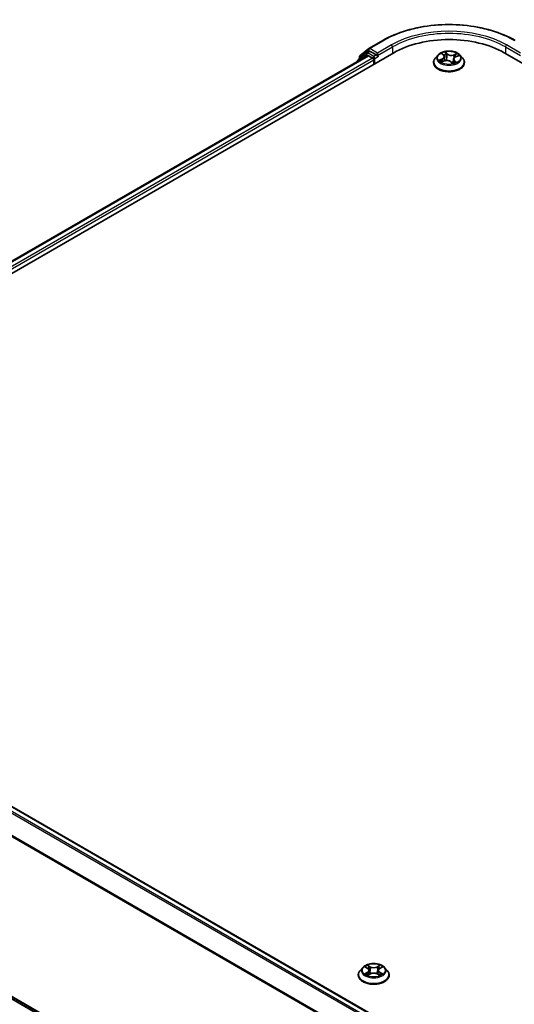
# Model space of a CAD drawing. Units: millimetres. Extents: x 0 to 7284, y 0 to 1405.
# Drawn here: x 26 to 36, y 88 to 108 of the extents above; entities that cross this region are included whole.
import ezdxf

# ---------------------------------------------------------------- set-up
doc = ezdxf.new("R2010")
doc.units = ezdxf.units.MM
for name, color, linetype, lineweight in [('Dimension (ISO)', 7, 'Continuous', 18), ('Dimension (ISO) @ 1', 7, 'Continuous', 18), ('Visible (ISO)', 7, 'Continuous', 35), ('Visible Narrow (ISO)', 7, 'Continuous', 25)]:
    doc.layers.add(name, color=color, linetype=linetype, lineweight=lineweight)
doc.styles.add('Note Text (TK)', font='MS PGothic.ttf')
doc.dimstyles.new('Default - Method 1b (TK)', dxfattribs={"dimscale": 0.5, "dimtxt": 2.5, "dimasz": 2.5, "dimexe": 1, "dimexo": 1.5, "dimgap": 1, "dimtad": 1, "dimrnd": 1e-08, "dimdsep": 46, "dimtxsty": 'Note Text (TK)', "dimblk": 'OPEN', "dimcen": 0.09, "dimdle": 5, "dimclrd": 100, "dimclre": 100, "dimclrt": 7, "dimadec": 1, "dimazin": 1, "dimtfac": 1, "dimtmove": 0, "dimatfit": 3, "dimldrblk": 'OPEN', "dimfxl": 1, "dimtolj": 1, "dimlwd": -1, "dimlwe": -1, "dimarcsym": 0})

# ---------------------------------------------------------------- blocks, each defined once
blk = doc.blocks.new('_Open')
at = {"color": 0, "linetype": 'ByBlock', "lineweight": -2}
for p, q in [((-1, 0.167), (0, 0)), ((-1, -0.167), (0, 0)), ((0, 0), (-1, 0))]:
    blk.add_line(p, q, dxfattribs=at)
blk = doc.blocks.new('*D30')
at = {"layer": 'Defpoints', "color": 0}
for p in [(16.917, 94.908), (6.753, 89.04), (50.701, 75.403)]:
    blk.add_point(p, dxfattribs=at)
at = {"layer": 'Dimension (ISO)', "color": 100}
for p, q in [((16.167, 94.475), (6.253, 88.751)), ((39.454, 70.16), (7.835, 88.415)), ((49.951, 74.97), (40.037, 69.246))]:
    blk.add_line(p, q, dxfattribs=at)
at = {"layer": 'Dimension (ISO)', "color": 100, "xscale": 1.25, "yscale": 1.25, "zscale": 1.25}
for p, rotation in [((6.753, 89.04), 149.9999999999999), ((40.537, 69.535), 329.9999999999999)]:
    blk.add_blockref('_Open', p, dxfattribs=dict(at, rotation=rotation))
at = {"layer": 'Dimension (ISO)', "color": 7, "insert": (23.147, 80.741), "char_height": 1.25, "attachment_point": 4, "rotation": 330, "style": 'Note Text (TK)'}
blk.add_mtext('\\A1;{\\Q30.000;\\W0.816;\\H0.816x;430}', dxfattribs=at)

msp = doc.modelspace()

# ---------------------------------------------------------------- linework, layer by layer
at = {"layer": 'Visible (ISO)'}
for p, q in [((33.02525, 107.83584), (33.31595, 108.00368)), ((17.04241, 98.21951), (33.54157, 107.74531)), ((32.97389, 107.74214), (32.7978, 107.5998)), ((32.83708, 107.68426), (33.02097, 107.8329)), ((32.97818, 107.74508), (33.03318, 107.77683)), ((33.18016, 107.69995), (33.04985, 107.77518)), ((33.20373, 107.68634), (33.20373, 107.74077)), ((34.55336, 107.72535), (34.58766, 107.69346)), ((35.85145, 107.74531), (66.49275, 90.05455)), ((17.29701, 98.61905), (33.00168, 107.68615)), ((32.78542, 107.57388), (32.78542, 107.56129)), ((32.8247, 107.62155), (32.8247, 107.65834)), ((33.01835, 107.6845), (33.10159, 107.63644)), ((33.12516, 107.59562), (33.12516, 107.50489)), ((33.2096, 107.67168), (33.21063, 107.67108)), ((34.37429, 107.54118), (34.37429, 107.54488)), ((34.46865, 107.70081), (34.41353, 107.63932)), ((34.54332, 107.55527), (34.60293, 107.57664)), ((34.6035, 107.66446), (34.61261, 107.5797)), ((34.73733, 107.55959), (34.77385, 107.52814)), ((34.78952, 107.61638), (34.78023, 107.52988)), ((34.83491, 107.66309), (34.89298, 107.68558)), ((34.92438, 107.70081), (34.97949, 107.63932)), ((35.01873, 107.54118), (35.01873, 107.54488)), ((47.2516, 79.49218), (17.40478, 96.72425)), ((17.2882, 92.77185), (46.92755, 75.65957)), ((32.8973, 88.64922), (32.84218, 88.58773)), ((32.9514, 88.6559), (32.99859, 88.62769)), ((33.25173, 88.62769), (33.29893, 88.6559)), ((33.35303, 88.64922), (33.40814, 88.58773)), ((32.80294, 88.4896), (32.80294, 88.49329)), ((33.00738, 88.48758), (33.05653, 88.51499)), ((33.02772, 88.58884), (33.03683, 88.504)), ((33.1938, 88.51499), (33.24295, 88.48758)), ((33.2226, 88.58884), (33.2135, 88.504)), ((33.44738, 88.4896), (33.44738, 88.49329))]:
    msp.add_line(p, q, dxfattribs=at)
for centre, start, end in [((32.99485, 107.71621), 120, 128.948276), ((33.04192, 107.80697), 120, 128.948276), ((32.81875, 107.57388), 128.948276, 180), ((32.85803, 107.65834), 128.948276, 180)]:
    msp.add_arc(centre, 0.03333, start, end, dxfattribs=at)
for centre, major_axis, start_param, end_param in [((34.69651, 107.0785), (1.63333, 0), 0.78539816, 2.35619449), ((33.04985, 107.74797), (-0.01667, 0.02887), 5.49778714, 6.28318531), ((33.01835, 107.65728), (-0.01667, 0.02887), 5.49778714, 6.28318531), ((33.10159, 107.60922), (-0.01667, 0.02887), 3.92699082, 5.49778714), ((33.2273, 107.69995), (-0.01667, -0.02887), 5.49778714, 7.06858347)]:
    msp.add_ellipse(centre, major_axis=major_axis, ratio=0.57735027, start_param=start_param, end_param=end_param, dxfattribs=at)
for points, knots in [([(33.31595, 108.00368), (33.4614, 108.08765), (33.62922, 108.15798), (33.99365, 108.26518), (34.1902, 108.30203), (34.59328, 108.33889), (34.79974, 108.33889), (35.20282, 108.30203), (35.39938, 108.26518), (35.7638, 108.15798), (35.93162, 108.08765), (36.07707, 108.00368)], [3.14159265, 3.14159265, 3.14159265, 3.14159265, 3.45575192, 3.45575192, 3.76991118, 3.76991118, 4.08407045, 4.08407045, 4.39822972, 4.39822972, 4.71238898, 4.71238898, 4.71238898, 4.71238898]), ([(34.92438, 107.70081), (34.91074, 107.71602), (34.89343, 107.72936), (34.85257, 107.75234), (34.82877, 107.76179), (34.77769, 107.77559), (34.75043, 107.77996), (34.69517, 107.78331), (34.66718, 107.78233), (34.61303, 107.77512), (34.58687, 107.76889), (34.5388, 107.75155), (34.5169, 107.74042), (34.48716, 107.71911), (34.47718, 107.71033), (34.46865, 107.70081)], [1.47517339, 1.47517339, 1.47517339, 1.47517339, 1.79618632, 1.79618632, 2.13061492, 2.13061492, 2.46369237, 2.46369237, 2.79500581, 2.79500581, 3.12674172, 3.12674172, 3.46071968, 3.46071968, 3.66163282, 3.66163282, 3.66163282, 3.66163282]), ([(33.18016, 107.69995), (33.18314, 107.69822), (33.18629, 107.69568), (33.19229, 107.68964), (33.19517, 107.68615), (33.19927, 107.68127), (33.20078, 107.67949), (33.2038, 107.67625), (33.20531, 107.6748), (33.20766, 107.67291), (33.20862, 107.67224), (33.2096, 107.67168)], [0.1851472285, 0.1851472285, 0.1851472285, 0.1851472285, 0.1965284229, 0.1965284229, 0.2079096173, 0.2079096173, 0.2138595936, 0.2138595936, 0.2198095698, 0.2198095698, 0.2238749427, 0.2238749427, 0.2238749427, 0.2238749427]), ([(34.41353, 107.63932), (34.40856, 107.63378), (34.40401, 107.62805), (34.39579, 107.61624), (34.39213, 107.61016), (34.38577, 107.5977), (34.38307, 107.59132), (34.37872, 107.57832), (34.37706, 107.57171), (34.37485, 107.55836), (34.37429, 107.55162), (34.37429, 107.54488)], [3.66163282, 3.66163282, 3.66163282, 3.66163282, 3.757146142, 3.757146142, 3.852659465, 3.852659465, 3.948172787, 3.948172787, 4.04368611, 4.04368611, 4.139199432, 4.139199432, 4.139199432, 4.139199432]), ([(34.37429, 107.54118), (34.37429, 107.52132), (34.37952, 107.5015), (34.39984, 107.46353), (34.41528, 107.44547), (34.45514, 107.41269), (34.47989, 107.39813), (34.53588, 107.37435), (34.56714, 107.36517), (34.63287, 107.35308), (34.66732, 107.35015), (34.73601, 107.3508), (34.77024, 107.35436), (34.83517, 107.36765), (34.86584, 107.37738), (34.92062, 107.4022), (34.9447, 107.4173), (34.98355, 107.45157), (34.99839, 107.47075), (35.01494, 107.50732), (35.01873, 107.52424), (35.01873, 107.54118)], [4.13919943, 4.13919943, 4.13919943, 4.13919943, 4.43891001, 4.43891001, 4.75132099, 4.75132099, 5.07581403, 5.07581403, 5.40154197, 5.40154197, 5.72629245, 5.72629245, 6.0506473, 6.0506473, 6.3754814, 6.3754814, 6.70127879, 6.70127879, 7.02519384, 7.02519384, 7.28079209, 7.28079209, 7.28079209, 7.28079209]), ([(34.53021, 107.57738), (34.53126, 107.57592), (34.53246, 107.5744), (34.53519, 107.57126), (34.53672, 107.56964), (34.5401, 107.56634), (34.54196, 107.56467), (34.54602, 107.56129), (34.54822, 107.55959), (34.55059, 107.55789), (34.5506, 107.55789), (34.5506, 107.55788)], [4.532651919, 4.532651919, 4.532651919, 4.532651919, 4.603730282, 4.603730282, 4.674808644, 4.674808644, 4.745887006, 4.745887006, 4.816965368, 4.816965368, 4.817127703, 4.817127703, 4.817127703, 4.817127703]), ([(34.6035, 107.66446), (34.60328, 107.66658), (34.60287, 107.66868), (34.60171, 107.67282), (34.60095, 107.67486), (34.59912, 107.67886), (34.59803, 107.68081), (34.59557, 107.68462), (34.59418, 107.68647), (34.59113, 107.69005), (34.58946, 107.69179), (34.58766, 107.69346)], [1.059510134, 1.059510134, 1.059510134, 1.059510134, 1.158276714, 1.158276714, 1.257043294, 1.257043294, 1.355809874, 1.355809874, 1.454576454, 1.454576454, 1.553343034, 1.553343034, 1.553343034, 1.553343034]), ([(34.73733, 107.55959), (34.73146, 107.56465), (34.72436, 107.56908), (34.70835, 107.57644), (34.69945, 107.57937), (34.6806, 107.58354), (34.67065, 107.58478), (34.65059, 107.58546), (34.64048, 107.5849), (34.62096, 107.58204), (34.61156, 107.57974), (34.60293, 107.57664)], [1.58824962, 1.58824962, 1.58824962, 1.58824962, 1.89542757, 1.89542757, 2.20260552, 2.20260552, 2.50978346, 2.50978346, 2.81696141, 2.81696141, 3.12413936, 3.12413936, 3.12413936, 3.12413936]), ([(34.77379, 107.52819), (34.7775, 107.52911), (34.78113, 107.5301), (34.78858, 107.53229), (34.79237, 107.5335), (34.79973, 107.53605), (34.80331, 107.53739), (34.81022, 107.54017), (34.81355, 107.54162), (34.81996, 107.5446), (34.82303, 107.54614), (34.82596, 107.54771)], [6.117495202, 6.117495202, 6.117495202, 6.117495202, 6.18089285, 6.18089285, 6.250151884, 6.250151884, 6.319410918, 6.319410918, 6.388669953, 6.388669953, 6.457928987, 6.457928987, 6.457928987, 6.457928987]), ([(34.77384, 107.52815), (34.77384, 107.52815), (34.77385, 107.52814), (34.77388, 107.52812), (34.77391, 107.52811), (34.77397, 107.52808), (34.774, 107.52807), (34.77401, 107.52807), (34.77401, 107.52807), (34.77401, 107.52807)], [0.02141190864, 0.02141190864, 0.02141190864, 0.02141190864, 0.0228390805, 0.0228390805, 0.02514330381, 0.02514330381, 0.02744752711, 0.02744752711, 0.02772066061, 0.02772066061, 0.02772066061, 0.02772066061]), ([(34.83491, 107.66309), (34.82985, 107.66114), (34.82508, 107.6589), (34.81627, 107.65392), (34.81222, 107.65118), (34.80499, 107.64524), (34.8018, 107.64205), (34.79642, 107.63526), (34.79423, 107.63167), (34.79099, 107.6242), (34.78994, 107.62031), (34.78952, 107.61638)], [3.159045946, 3.159045946, 3.159045946, 3.159045946, 3.342695972, 3.342695972, 3.526345998, 3.526345998, 3.709996024, 3.709996024, 3.89364605, 3.89364605, 4.077296076, 4.077296076, 4.077296076, 4.077296076]), ([(35.01873, 107.54488), (35.01873, 107.55162), (35.01817, 107.55836), (35.01596, 107.57171), (35.0143, 107.57832), (35.00995, 107.59132), (35.00725, 107.5977), (35.00089, 107.61016), (34.99723, 107.61624), (34.98901, 107.62805), (34.98446, 107.63378), (34.97949, 107.63932)], [0.997606778, 0.997606778, 0.997606778, 0.997606778, 1.093120101, 1.093120101, 1.188633423, 1.188633423, 1.284146746, 1.284146746, 1.379660068, 1.379660068, 1.475173391, 1.475173391, 1.475173391, 1.475173391]), ([(33.35303, 88.64922), (33.33939, 88.66443), (33.32208, 88.67777), (33.28122, 88.70075), (33.25742, 88.7102), (33.20634, 88.72401), (33.17908, 88.72837), (33.12382, 88.73172), (33.09583, 88.73074), (33.04168, 88.72353), (33.01553, 88.7173), (32.96745, 88.69996), (32.94555, 88.68883), (32.91581, 88.66753), (32.90583, 88.65874), (32.8973, 88.64922)], [1.26296445, 1.26296445, 1.26296445, 1.26296445, 1.58397737, 1.58397737, 1.91840597, 1.91840597, 2.25148342, 2.25148342, 2.58279686, 2.58279686, 2.91453277, 2.91453277, 3.24851074, 3.24851074, 3.44942388, 3.44942388, 3.44942388, 3.44942388]), ([(33.02772, 88.58884), (33.0274, 88.59186), (33.0267, 88.59485), (33.02462, 88.60069), (33.02323, 88.60354), (33.01983, 88.60902), (33.01781, 88.61166), (33.01321, 88.61669), (33.01064, 88.61908), (33.00498, 88.62359), (33.00189, 88.62571), (32.99859, 88.62769)], [0.84730119, 0.84730119, 0.84730119, 0.84730119, 0.988509559, 0.988509559, 1.129717928, 1.129717928, 1.270926297, 1.270926297, 1.412134665, 1.412134665, 1.553343034, 1.553343034, 1.553343034, 1.553343034]), ([(33.25173, 88.62769), (33.24843, 88.62571), (33.24535, 88.62359), (33.23969, 88.61908), (33.23711, 88.61669), (33.23252, 88.61166), (33.2305, 88.60902), (33.22709, 88.60354), (33.22571, 88.60069), (33.22362, 88.59485), (33.22293, 88.59186), (33.2226, 88.58884)], [3.159045946, 3.159045946, 3.159045946, 3.159045946, 3.300254183, 3.300254183, 3.441462421, 3.441462421, 3.582670658, 3.582670658, 3.723878895, 3.723878895, 3.865087133, 3.865087133, 3.865087133, 3.865087133]), ([(32.84218, 88.58773), (32.83722, 88.58219), (32.83266, 88.57646), (32.82444, 88.56465), (32.82078, 88.55858), (32.81442, 88.54611), (32.81172, 88.53973), (32.80737, 88.52673), (32.80572, 88.52012), (32.8035, 88.50677), (32.80294, 88.50003), (32.80294, 88.49329)], [3.449423876, 3.449423876, 3.449423876, 3.449423876, 3.544937199, 3.544937199, 3.640450521, 3.640450521, 3.735963843, 3.735963843, 3.831477166, 3.831477166, 3.926990488, 3.926990488, 3.926990488, 3.926990488]), ([(32.80294, 88.4896), (32.80294, 88.46973), (32.80818, 88.44991), (32.82849, 88.41194), (32.84393, 88.39388), (32.88379, 88.36111), (32.90854, 88.34654), (32.96453, 88.32276), (32.99579, 88.31358), (33.06152, 88.30149), (33.09597, 88.29857), (33.16466, 88.29921), (33.1989, 88.30277), (33.26382, 88.31606), (33.2945, 88.32579), (33.34927, 88.35061), (33.37335, 88.36571), (33.4122, 88.39999), (33.42704, 88.41916), (33.44359, 88.45573), (33.44738, 88.47265), (33.44738, 88.4896)], [3.92699049, 3.92699049, 3.92699049, 3.92699049, 4.22670107, 4.22670107, 4.53911205, 4.53911205, 4.86360509, 4.86360509, 5.18933303, 5.18933303, 5.5140835, 5.5140835, 5.83843835, 5.83843835, 6.16327245, 6.16327245, 6.48906985, 6.48906985, 6.8129849, 6.8129849, 7.06858314, 7.06858314, 7.06858314, 7.06858314]), ([(32.97275, 88.5113), (32.97476, 88.50964), (32.97693, 88.50796), (32.9816, 88.50461), (32.9841, 88.50294), (32.98939, 88.49965), (32.9922, 88.49802), (32.9981, 88.49483), (33.00119, 88.49327), (33.0063, 88.49087), (33.00823, 88.49001), (33.0102, 88.48916)], [4.53490148, 4.53490148, 4.53490148, 4.53490148, 4.605051415, 4.605051415, 4.67520135, 4.67520135, 4.745351285, 4.745351285, 4.81550122, 4.81550122, 4.856375937, 4.856375937, 4.856375937, 4.856375937]), ([(33.1938, 88.51499), (33.18638, 88.51912), (33.17796, 88.52254), (33.15983, 88.52774), (33.15011, 88.52951), (33.13024, 88.53129), (33.12008, 88.53129), (33.10021, 88.52951), (33.0905, 88.52774), (33.07236, 88.52254), (33.06394, 88.51912), (33.05653, 88.51499)], [1.58824962, 1.58824962, 1.58824962, 1.58824962, 1.89542757, 1.89542757, 2.20260552, 2.20260552, 2.50978346, 2.50978346, 2.81696141, 2.81696141, 3.12413936, 3.12413936, 3.12413936, 3.12413936]), ([(33.24012, 88.48916), (33.24209, 88.49001), (33.24402, 88.49087), (33.24913, 88.49327), (33.25223, 88.49483), (33.25813, 88.49802), (33.26093, 88.49965), (33.26623, 88.50294), (33.26872, 88.50461), (33.27339, 88.50796), (33.27557, 88.50964), (33.27758, 88.5113)], [6.139198437, 6.139198437, 6.139198437, 6.139198437, 6.180073065, 6.180073065, 6.250223002, 6.250223002, 6.32037294, 6.32037294, 6.390522878, 6.390522878, 6.460672816, 6.460672816, 6.460672816, 6.460672816]), ([(33.44738, 88.49329), (33.44738, 88.50003), (33.44683, 88.50677), (33.44461, 88.52012), (33.44295, 88.52673), (33.4386, 88.53973), (33.4359, 88.54611), (33.42954, 88.55858), (33.42588, 88.56465), (33.41766, 88.57646), (33.41311, 88.58219), (33.40814, 88.58773)], [0.785397835, 0.785397835, 0.785397835, 0.785397835, 0.880911157, 0.880911157, 0.976424479, 0.976424479, 1.071937802, 1.071937802, 1.167451124, 1.167451124, 1.262964447, 1.262964447, 1.262964447, 1.262964447])]:
    msp.add_open_spline(points, degree=3, knots=knots, dxfattribs=at)
at = {"layer": 'Visible Narrow (ISO)'}
for p, q in [((33.04192, 107.83419), (33.33262, 108.00203)), ((32.83446, 107.64473), (33.01835, 107.79337)), ((32.99485, 107.74343), (33.04985, 107.77518)), ((33.12516, 107.66819), (32.99485, 107.74343)), ((33.01835, 107.79337), (33.04985, 107.77518)), ((33.20373, 107.74077), (33.04192, 107.83419)), ((33.49443, 107.90861), (33.20373, 107.74077)), ((33.20373, 107.68634), (33.518, 107.86778)), ((33.518, 107.86778), (33.518, 107.7317)), ((34.53818, 107.73641), (34.58388, 107.69392)), ((34.65932, 107.72204), (34.61108, 107.76358)), ((34.62439, 107.74223), (34.65472, 107.71612)), ((34.86181, 107.73239), (34.78822, 107.706)), ((35.87502, 107.86778), (36.18929, 107.68634)), ((35.87502, 107.86778), (35.87502, 107.7317)), ((36.18929, 107.74077), (35.89859, 107.90861)), ((17.30677, 98.61342), (33.01835, 107.6845)), ((33.10159, 107.63644), (17.38866, 98.56458)), ((17.41168, 98.52343), (33.12516, 107.59562)), ((32.82401, 107.58357), (32.97128, 107.70261)), ((32.83446, 107.62944), (32.83446, 107.64473)), ((32.97128, 107.70261), (33.00073, 107.6856)), ((33.18016, 107.69995), (33.12516, 107.66819)), ((33.14873, 107.62737), (33.2273, 107.67273)), ((33.14873, 107.5185), (33.14873, 107.62737)), ((34.55611, 107.6195), (34.48416, 107.59165)), ((34.51396, 107.5952), (34.55919, 107.61271)), ((34.53121, 107.54956), (34.6048, 107.57595)), ((34.55919, 107.61271), (34.56207, 107.56199)), ((34.65472, 107.71612), (34.64802, 107.63819)), ((34.7337, 107.55991), (34.78195, 107.51837)), ((34.79114, 107.69915), (34.8374, 107.71574)), ((34.79114, 107.69915), (34.79474, 107.63219)), ((34.80444, 107.5822), (34.8004, 107.53633)), ((34.80444, 107.5822), (34.83317, 107.55549)), ((34.85484, 107.54554), (34.80914, 107.58803)), ((34.82032, 107.54573), (34.81963, 107.54448)), ((34.83691, 107.66245), (34.90887, 107.6903)), ((17.28676, 96.6543), (47.13199, 79.42314)), ((47.15858, 79.43849), (17.30487, 96.67454)), ((17.38811, 96.7226), (47.24182, 79.48655)), ((17.09741, 96.27275), (46.9285, 79.04976)), ((46.93707, 79.06854), (17.10287, 96.29333)), ((46.92755, 75.71331), (17.09741, 92.93575)), ((17.10287, 92.92148), (46.92755, 75.70219)), ((46.92755, 75.65972), (17.28676, 92.77284)), ((32.93557, 88.66343), (32.99574, 88.62745)), ((33.05923, 88.66411), (32.99692, 88.69885)), ((33.01621, 88.67951), (33.05539, 88.65767)), ((33.05539, 88.65767), (33.04978, 88.57899)), ((33.25341, 88.69885), (33.19109, 88.66411)), ((33.19494, 88.65767), (33.23411, 88.67951)), ((33.19494, 88.65767), (33.20054, 88.57899)), ((33.25458, 88.62745), (33.31476, 88.66343)), ((32.99574, 88.55133), (32.93557, 88.51535)), ((32.96189, 88.52235), (32.99972, 88.54496)), ((32.99692, 88.47993), (33.05923, 88.51467)), ((32.99972, 88.54496), (33.00363, 88.49213)), ((33.19109, 88.51467), (33.25341, 88.47993)), ((33.2506, 88.54496), (33.2467, 88.49213)), ((33.2506, 88.54496), (33.28843, 88.52235)), ((33.31476, 88.51535), (33.25458, 88.55133))]:
    msp.add_line(p, q, dxfattribs=at)
for centre, major_axis, ratio, start_param, end_param in [((34.69651, 107.21458), (1.92883, 0), 0.57735027, 0.78539816, 2.35619449), ((34.69651, 107.21458), (-1.7, 0), 0.57735027, 3.92699082, 5.49778714), ((34.69651, 107.18737), (1.66667, 0), 0.57735027, 0.78539816, 2.35619449), ((33.33262, 107.97481), (-0.01667, 0.02887), 0.57735027, 5.49778714, 6.28318531), ((32.99485, 107.71621), (-0.02095, 0.02592), 0.8131434, 0, 1.4434523), ((32.99485, 107.71621), (-0.01667, -0.02887), 0.57735027, 3.92699082, 5.49778714), ((32.99485, 107.71621), (-0.01667, 0.02887), 0.57735027, 5.49778714, 6.28318531), ((33.04192, 107.80697), (-0.02095, 0.02592), 0.8131434, 0, 1.4434523), ((33.04192, 107.80697), (-0.01667, -0.02887), 0.57735027, 3.92699082, 5.49778714), ((33.04192, 107.80697), (-0.01667, 0.02887), 0.57735027, 5.49778714, 6.28318531), ((33.49443, 107.88139), (-0.01667, 0.02887), 0.57735027, 3.92699082, 5.49778714), ((34.69651, 107.64098), (-0.2289, 0), 0.57735027, 5.09489401, 5.47626305), ((34.56455, 107.72026), (-0.00482, -0.00275), 0.24166324, 0.82419596, 0.99414856), ((34.6198, 107.74085), (-0.00498, -0.00245), 0.27125286, 1.19616511, 2.59134728), ((34.65932, 107.7175), (-0.00363, -0.00421), 0.67816806, 4.04527428, 5.52880415), ((34.73815, 107.75255), (-0.09491, 0), 0.57735027, 0.59064284, 2.12653258), ((34.69651, 107.64098), (0.2289, 0), 0.57735027, 0.38250503, 0.76387407), ((35.89859, 107.88139), (0.01667, 0.02887), 0.57735027, 0.78539816, 2.35619449), ((32.81875, 107.57388), (-0.03333, 0), 0.57735027, 0, 0.53825138), ((32.81875, 107.57388), (-0.02095, 0.02592), 0.8131434, 0, 1.26886792), ((32.85803, 107.65834), (-0.03333, 0), 0.57735027, 0, 0.78539816), ((32.85803, 107.65834), (-0.02095, 0.02592), 0.8131434, 0, 1.4434523), ((33.12516, 107.64098), (-0.01667, -0.02887), 0.57735027, 3.92699082, 5.20400801), ((33.12516, 107.64098), (0.03333, 0), 0.57735027, 4.4332722, 5.49778714), ((33.12516, 107.64098), (-0.01667, 0.02887), 0.57735027, 3.92699082, 5.49778714), ((34.69651, 107.55476), (-0.31863, 0), 0.57735027, 5.8056187, 9.90234457), ((34.69651, 107.54488), (-0.32222, 0), 0.57735027, 0, 3.14159265), ((34.69651, 107.54118), (0.32222, 0), 0.57735027, 3.14159265, 6.28318531), ((34.69651, 107.63272), (-0.25657, 0), 0.57735027, 5.8056187, 9.90234457), ((34.69651, 107.64098), (-0.2289, 0), 0.57735027, 0.38250503, 0.76387407), ((34.51704, 107.59294), (-0.0015, -0.00535), 0.6637079, 4.46878181, 5.86396397), ((34.53565, 107.57926), (-0.00466, -0.00302), 0.66299522, 4.95936868, 6.18703295), ((34.50325, 107.66502), (0.09491, 0), 0.57735027, 5.30303182, 6.83892156), ((34.55611, 107.61497), (0.00201, -0.00518), 0.45470292, 0.95279244, 2.4363223), ((34.50325, 107.66088), (0.10044, 0), 0.57735027, 5.30303182, 6.34508866), ((34.58388, 107.68939), (0.00378, 0.00407), 0.69362384, 0, 0.92979904), ((34.69651, 107.61578), (0.17913, 0), 0.57735027, 1.9640857, 2.24677417), ((34.6048, 107.57141), (-0.00188, 0.00523), 0.4307582, 5.58901703, 6.28318531), ((34.65487, 107.5294), (0.09491, 0), 0.57735027, 0.59064284, 2.12653258), ((34.62977, 107.71067), (-0.00546, -0.00101), 0.18474461, 3.67922891, 5.03465203), ((34.64342, 107.63681), (-0.00546, -0.00101), 0.18470657, 3.67922457, 5.03027052), ((34.73815, 107.74841), (0.10044, 0), 0.57735027, 3.73223549, 5.26812524), ((34.7337, 107.55538), (0.00363, 0.00421), 0.67816806, 0, 0.90368163), ((34.76576, 107.54393), (-0.00489, 0.00264), 0.35659151, 4.16262766, 5.16023849), ((34.76576, 107.54393), (0.00265, -0.00489), 0.0383263, 0.91628199, 2.13923367), ((34.76576, 107.54393), (0.00259, 0.00491), 0.55074133, 4.39413335, 5.01561536), ((34.69651, 107.49617), (0.10528, 0), 0.57735027, 0.64650129, 0.83048522), ((34.69651, 107.49815), (-0.10764, 0), 0.57735027, 3.81044175, 3.97207787), ((34.77322, 107.53361), (0.00042, -0.00554), 0.90461379, 0.0556042, 0.1585631), ((34.69651, 107.64098), (0.2289, 0), 0.57735027, 5.09489401, 5.47626305), ((34.88977, 107.61694), (-0.09491, 0), 0.57735027, 5.30303182, 6.83892156), ((34.78822, 107.70147), (0.00188, -0.00523), 0.4307582, 0.96389451, 2.44742437), ((34.88977, 107.6128), (-0.10044, 0), 0.57735027, 6.22128195, 6.83892156), ((34.80914, 107.58349), (-0.00378, -0.00407), 0.69362384, 4.0713917, 5.55492156), ((34.81561, 107.54444), (-0.00487, 0.00268), 0.78693974, 3.86812747, 4.0314947), ((34.82357, 107.68656), (-0.00522, 0.00191), 0.27429168, 4.04755748, 5.40298061), ((34.69651, 107.61578), (0.17913, 0), 0.57735027, 0.54035472, 0.75308972), ((34.82847, 107.5542), (0.00061, -0.00552), 0.87502417, 0.31419424, 1.70937641), ((34.83691, 107.65791), (-0.00201, 0.00518), 0.45470292, 5.57791495, 6.28318531), ((34.84032, 107.71342), (-0.00404, 0.00381), 0.07618839, 0.83823623, 2.2334184), ((33.12516, 88.58113), (-0.25657, 0), 0.57735027, 5.8056187, 9.90234457), ((33.12516, 88.58939), (-0.2289, 0), 0.57735027, 5.30710295, 5.68847199), ((33.12516, 88.56419), (0.17913, 0), 0.57735027, 2.17629464, 2.42062246), ((32.99574, 88.62292), (0.00285, 0.00477), 0.5873383, 0, 0.79427828), ((32.92747, 88.58939), (0.09491, 0), 0.57735027, 5.51524077, 7.05113051), ((33.01237, 88.67761), (-0.00454, -0.00321), 0.18497352, 1.0433168, 2.43849897), ((33.02604, 88.64888), (-0.00535, -0.00148), 0.2229179, 3.85158081, 5.20700393), ((33.05923, 88.65957), (-0.00271, -0.00485), 0.56718599, 3.918415, 5.40194486), ((33.12516, 88.69939), (0.10044, 0), 0.57735027, 3.94444444, 5.48033418), ((33.12516, 88.70353), (-0.09491, 0), 0.57735027, 0.80285178, 2.33874153), ((33.19109, 88.65957), (0.00271, -0.00485), 0.56718638, 0.88124013, 2.36476999), ((33.32285, 88.58939), (-0.09491, 0), 0.57735027, 5.51524077, 7.05113051), ((33.22429, 88.64888), (-0.00535, 0.00148), 0.22291776, 4.21777456, 5.57319768), ((33.12516, 88.56419), (0.17913, 0), 0.57735027, 0.72097075, 0.96529867), ((33.23796, 88.67761), (-0.00454, 0.00321), 0.18497382, 0.70309324, 2.09827541), ((33.25458, 88.62292), (-0.00285, 0.00477), 0.58733867, 5.48890668, 6.28318531), ((33.12516, 88.58939), (-0.2289, 0), 0.57735027, 3.73630662, 4.11767567), ((33.12516, 88.50318), (-0.31863, 0), 0.57735027, 5.8056187, 9.90234457), ((33.12516, 88.49329), (-0.32222, 0), 0.57735027, 0, 3.14159265), ((33.12516, 88.4896), (0.32222, 0), 0.57735027, 3.14159265, 6.28318531), ((33.12516, 88.58939), (0.2289, 0), 0.57735027, 3.73630662, 4.11767567), ((32.96587, 88.52052), (-0.00107, -0.00545), 0.7797538, 4.52690495, 5.92208712), ((32.98197, 88.50898), (-0.00472, -0.00293), 0.72973615, 5.16344567, 5.77548211), ((32.99574, 88.54679), (0.00285, -0.00477), 0.58733867, 0.86378416, 2.34731403), ((32.92747, 88.58525), (0.10044, 0), 0.57735027, 5.51524077, 6.34508866), ((33.04594, 88.57709), (-0.00535, -0.00148), 0.22288459, 3.85157409, 5.20262004), ((33.05923, 88.51013), (-0.00271, 0.00485), 0.56718638, 5.50636264, 6.28318531), ((33.12516, 88.47525), (0.09491, 0), 0.57735027, 0.80285178, 2.33874153), ((33.19109, 88.51013), (0.00271, 0.00485), 0.56718599, 0, 0.77682235), ((33.20439, 88.57709), (-0.00535, 0.00148), 0.22288445, 4.22215845, 5.5732044), ((33.32285, 88.58525), (-0.10044, 0), 0.57735027, 6.22128195, 7.05113051), ((33.25458, 88.54679), (-0.00285, -0.00477), 0.5873383, 3.93587094, 5.4194008), ((33.12516, 88.58939), (0.2289, 0), 0.57735027, 5.30710295, 5.68847199), ((33.26836, 88.50898), (-0.00472, 0.00293), 0.72973596, 3.64929492, 4.26133296), ((33.28445, 88.52052), (0.00107, -0.00545), 0.77975347, 0.36109835, 1.75628052)]:
    msp.add_ellipse(centre, major_axis=major_axis, ratio=ratio, start_param=start_param, end_param=end_param, dxfattribs=at)
for centre in [(34.69651, 107.64098), (33.12516, 88.58939)]:
    msp.add_ellipse(centre, major_axis=(0.23794, 0), ratio=0.57735027, dxfattribs=at)
for points, knots in [([(34.56248, 107.71778), (34.56154, 107.71948), (34.56041, 107.72107), (34.55715, 107.72494), (34.55484, 107.72702), (34.55022, 107.73047), (34.54793, 107.73189), (34.54314, 107.73442), (34.54065, 107.73551), (34.53818, 107.73641)], [0, 0, 0, 0, 0.0059340385, 0.0059340385, 0.0154285, 0.0154285, 0.0237449879, 0.0237449879, 0.0323943032, 0.0323943032, 0.0323943032, 0.0323943032]), ([(34.53818, 107.73641), (34.54028, 107.73519), (34.5424, 107.73385), (34.5465, 107.73103), (34.54847, 107.72954), (34.55139, 107.72712), (34.55239, 107.72625), (34.55336, 107.72535)], [-0.0323943032, -0.0323943032, -0.0323943032, -0.0323943032, -0.0237449879, -0.0237449879, -0.0154285, -0.0154285, -0.0109591576, -0.0109591576, -0.0109591576, -0.0109591576]), ([(34.62439, 107.74223), (34.62301, 107.7442), (34.62172, 107.74621), (34.61855, 107.75133), (34.61678, 107.75437), (34.6137, 107.75949), (34.61238, 107.76162), (34.61108, 107.76358)], [-0.0320559737, -0.0320559737, -0.0320559737, -0.0320559737, -0.0236501899, -0.0236501899, -0.0102009359, -0.0102009359, 0.0003383294, 0.0003383294, 0.0003383294, 0.0003383294]), ([(34.61108, 107.76358), (34.61158, 107.76154), (34.61208, 107.75921), (34.61342, 107.75341), (34.61429, 107.74982), (34.61639, 107.74361), (34.61736, 107.74113), (34.61859, 107.73869)], [-0.0003383294, -0.0003383294, -0.0003383294, -0.0003383294, 0.0102009359, 0.0102009359, 0.0236501899, 0.0236501899, 0.0320559737, 0.0320559737, 0.0320559737, 0.0320559737]), ([(34.61859, 107.73869), (34.62071, 107.73452), (34.62258, 107.73007), (34.62572, 107.72083), (34.62698, 107.71605), (34.62786, 107.7113)], [-0.0289828459, -0.0289828459, -0.0289828459, -0.0289828459, -0.0145850634, -0.0145850634, 0, 0, 0, 0]), ([(34.63437, 107.71205), (34.6334, 107.71727), (34.63204, 107.72254), (34.62867, 107.73271), (34.62666, 107.73763), (34.62439, 107.74223)], [0, 0, 0, 0, 0.0145850634, 0.0145850634, 0.0289828459, 0.0289828459, 0.0289828459, 0.0289828459]), ([(34.86181, 107.73239), (34.85969, 107.73118), (34.85755, 107.72985), (34.85333, 107.7271), (34.85125, 107.72568), (34.84679, 107.72253), (34.84441, 107.72079), (34.84046, 107.71792), (34.83893, 107.71681), (34.8374, 107.71574)], [-0.0323943032, -0.0323943032, -0.0323943032, -0.0323943032, -0.0237449879, -0.0237449879, -0.0154285, -0.0154285, -0.0059340385, -0.0059340385, 0, 0, 0, 0]), ([(34.84258, 107.71083), (34.84397, 107.71227), (34.84529, 107.71375), (34.84859, 107.71759), (34.85049, 107.71991), (34.85395, 107.72404), (34.85552, 107.72588), (34.85867, 107.72934), (34.86024, 107.73096), (34.86181, 107.73239)], [0, 0, 0, 0, 0.0059340385, 0.0059340385, 0.0154285, 0.0154285, 0.0237449879, 0.0237449879, 0.0323943032, 0.0323943032, 0.0323943032, 0.0323943032]), ([(34.51396, 107.5952), (34.51176, 107.5951), (34.50936, 107.59498), (34.50289, 107.59454), (34.49869, 107.59413), (34.49099, 107.59302), (34.48756, 107.5924), (34.48416, 107.59165)], [-0.0320559737, -0.0320559737, -0.0320559737, -0.0320559737, -0.0236501899, -0.0236501899, -0.0102009359, -0.0102009359, 0.0003383294, 0.0003383294, 0.0003383294, 0.0003383294]), ([(34.48416, 107.59165), (34.48769, 107.59194), (34.49126, 107.59196), (34.49919, 107.59152), (34.50348, 107.59091), (34.50988, 107.5896), (34.5122, 107.58902), (34.51422, 107.58846)], [-0.0003383294, -0.0003383294, -0.0003383294, -0.0003383294, 0.0102009359, 0.0102009359, 0.0236501899, 0.0236501899, 0.0320559737, 0.0320559737, 0.0320559737, 0.0320559737]), ([(34.53257, 107.58152), (34.53037, 107.58491), (34.52764, 107.58782), (34.52134, 107.59241), (34.5178, 107.59412), (34.51396, 107.5952)], [0, 0, 0, 0, 0.0145850634, 0.0145850634, 0.0289828459, 0.0289828459, 0.0289828459, 0.0289828459]), ([(34.51422, 107.58846), (34.51769, 107.58751), (34.52089, 107.58599), (34.52619, 107.58214), (34.52838, 107.57993), (34.53021, 107.57738)], [-0.0289828459, -0.0289828459, -0.0289828459, -0.0289828459, -0.0145850634, -0.0145850634, -0.0019910341, -0.0019910341, -0.0019910341, -0.0019910341]), ([(34.54703, 107.5566), (34.54684, 107.55661), (34.54665, 107.55662), (34.54443, 107.55667), (34.54253, 107.55633), (34.53907, 107.55511), (34.53751, 107.5543), (34.53436, 107.55225), (34.53278, 107.55099), (34.53121, 107.54956)], [0.0050556347, 0.0050556347, 0.0050556347, 0.0050556347, 0.0059340385, 0.0059340385, 0.0154285, 0.0154285, 0.0237449879, 0.0237449879, 0.0323943032, 0.0323943032, 0.0323943032, 0.0323943032]), ([(34.53121, 107.54956), (34.53333, 107.55078), (34.53547, 107.5519), (34.53952, 107.55379), (34.54141, 107.55459), (34.54332, 107.55527)], [-0.0323943032, -0.0323943032, -0.0323943032, -0.0323943032, -0.0237449879, -0.0237449879, -0.0161450757, -0.0161450757, -0.0161450757, -0.0161450757]), ([(34.62786, 107.7113), (34.63014, 107.699), (34.63242, 107.68669), (34.63698, 107.66207), (34.63926, 107.64976), (34.64154, 107.63745)], [-0.0687798542, -0.0687798542, -0.0687798542, -0.0687798542, -0.0343899271, -0.0343899271, 0, 0, 0, 0]), ([(34.64802, 107.63819), (34.64574, 107.6505), (34.64347, 107.66281), (34.63892, 107.68743), (34.63664, 107.69974), (34.63437, 107.71205)], [0, 0, 0, 0, 0.0343899271, 0.0343899271, 0.0687798542, 0.0687798542, 0.0687798542, 0.0687798542]), ([(34.64154, 107.63745), (34.64479, 107.61987), (34.64884, 107.6025), (34.65383, 107.58535), (34.65386, 107.58528), (34.65388, 107.58521)], [-0.0982412545, -0.0982412545, -0.0982412545, -0.0982412545, -0.0491206273, -0.0491206273, -0.048915602, -0.048915602, -0.048915602, -0.048915602]), ([(34.65985, 107.58514), (34.65971, 107.58564), (34.65957, 107.58614), (34.65482, 107.60359), (34.65105, 107.6208), (34.64802, 107.63819)], [0.0476656213, 0.0476656213, 0.0476656213, 0.0476656213, 0.0491206273, 0.0491206273, 0.0982412545, 0.0982412545, 0.0982412545, 0.0982412545]), ([(34.7645, 107.54665), (34.7628, 107.5457), (34.76109, 107.54478), (34.75855, 107.5435), (34.75774, 107.5431), (34.75693, 107.54271)], [0.07381854879, 0.07381854879, 0.07381854879, 0.07381854879, 0.07927961125, 0.07927961125, 0.08181912514, 0.08181912514, 0.08181912514, 0.08181912514]), ([(34.76206, 107.53829), (34.76207, 107.53829), (34.76207, 107.53829), (34.76391, 107.53917), (34.76573, 107.54008), (34.76752, 107.54104)], [-0.07929094075, -0.07929094075, -0.07929094075, -0.07929094075, -0.07927961125, -0.07927961125, -0.07381854878, -0.07381854878, -0.07381854878, -0.07381854878]), ([(34.78762, 107.59866), (34.78414, 107.58967), (34.78048, 107.5808), (34.7728, 107.56343), (34.76878, 107.55494), (34.7645, 107.54665)], [0.0214881122, 0.0214881122, 0.0214881122, 0.0214881122, 0.0491206273, 0.0491206273, 0.0764653604, 0.0764653604, 0.0764653604, 0.0764653604]), ([(34.76912, 107.54404), (34.77369, 107.55232), (34.77797, 107.56082), (34.78311, 107.57179), (34.78418, 107.57411), (34.78523, 107.57644)], [-0.0764653604, -0.0764653604, -0.0764653604, -0.0764653604, -0.0491206273, -0.0491206273, -0.0418268685, -0.0418268685, -0.0418268685, -0.0418268685]), ([(34.77385, 107.52814), (34.77529, 107.5269), (34.77664, 107.52546), (34.77933, 107.52217), (34.78064, 107.52034), (34.78195, 107.51837)], [-0.0205348572, -0.0205348572, -0.0205348572, -0.0205348572, -0.0102009359, -0.0102009359, 0.0003383294, 0.0003383294, 0.0003383294, 0.0003383294]), ([(34.78195, 107.51837), (34.78145, 107.52041), (34.78095, 107.52221), (34.7796, 107.52557), (34.77873, 107.52693), (34.77663, 107.52811), (34.77567, 107.5283), (34.77443, 107.5282)], [-0.0003383294, -0.0003383294, -0.0003383294, -0.0003383294, 0.0102009359, 0.0102009359, 0.0236501899, 0.0236501899, 0.0320559737, 0.0320559737, 0.0320559737, 0.0320559737]), ([(34.82065, 107.68888), (34.81644, 107.67738), (34.81223, 107.66587), (34.80682, 107.65107), (34.80561, 107.64777), (34.8044, 107.64447)], [0, 0, 0, 0, 0.0343899271, 0.0343899271, 0.0442553922, 0.0442553922, 0.0442553922, 0.0442553922]), ([(34.83317, 107.55549), (34.83059, 107.55521), (34.82817, 107.55423), (34.82383, 107.55094), (34.82191, 107.54863), (34.82032, 107.54573)], [0, 0, 0, 0, 0.014491423, 0.014491423, 0.0289828459, 0.0289828459, 0.0289828459, 0.0289828459]), ([(34.8374, 107.71574), (34.83373, 107.71184), (34.83042, 107.70756), (34.82477, 107.6985), (34.82242, 107.69373), (34.82065, 107.68888)], [0, 0, 0, 0, 0.014491423, 0.014491423, 0.0289828459, 0.0289828459, 0.0289828459, 0.0289828459]), ([(34.8272, 107.68651), (34.82882, 107.69091), (34.83097, 107.69524), (34.83616, 107.70344), (34.8392, 107.70732), (34.84258, 107.71083)], [-0.0289828459, -0.0289828459, -0.0289828459, -0.0289828459, -0.014491423, -0.014491423, 0, 0, 0, 0]), ([(34.83054, 107.54911), (34.83148, 107.54921), (34.83261, 107.54928), (34.83588, 107.54933), (34.83818, 107.54922), (34.84281, 107.54868), (34.8451, 107.54829), (34.84988, 107.54718), (34.85237, 107.54644), (34.85484, 107.54554)], [0, 0, 0, 0, 0.0059340385, 0.0059340385, 0.0154285, 0.0154285, 0.0237449879, 0.0237449879, 0.0323943032, 0.0323943032, 0.0323943032, 0.0323943032]), ([(34.85484, 107.54554), (34.85274, 107.54677), (34.85062, 107.5479), (34.84653, 107.54995), (34.84455, 107.55087), (34.84048, 107.55264), (34.83841, 107.55347), (34.83531, 107.55468), (34.83418, 107.5551), (34.83317, 107.55549)], [-0.0323943032, -0.0323943032, -0.0323943032, -0.0323943032, -0.0237449879, -0.0237449879, -0.0154285, -0.0154285, -0.0059340385, -0.0059340385, 0, 0, 0, 0]), ([(34.90887, 107.6903), (34.90533, 107.69001), (34.90177, 107.68946), (34.89383, 107.68746), (34.88954, 107.68584), (34.88451, 107.68292), (34.88345, 107.68223), (34.88244, 107.68149)], [-0.0003383294, -0.0003383294, -0.0003383294, -0.0003383294, 0.0102009359, 0.0102009359, 0.0236501899, 0.0236501899, 0.0273610203, 0.0273610203, 0.0273610203, 0.0273610203]), ([(34.89299, 107.68558), (34.89485, 107.6863), (34.89674, 107.68696), (34.90203, 107.68864), (34.90546, 107.68955), (34.90887, 107.6903)], [-0.0161602535, -0.0161602535, -0.0161602535, -0.0161602535, -0.0102009359, -0.0102009359, 0.0003383294, 0.0003383294, 0.0003383294, 0.0003383294]), ([(32.96215, 88.64947), (32.96126, 88.65048), (32.9603, 88.65143), (32.95689, 88.65443), (32.95424, 88.65622), (32.94899, 88.65906), (32.94642, 88.66018), (32.94108, 88.66208), (32.93831, 88.66285), (32.93557, 88.66343)], [0.0019082628, 0.0019082628, 0.0019082628, 0.0019082628, 0.0059340385, 0.0059340385, 0.0154285, 0.0154285, 0.0237449879, 0.0237449879, 0.0323943032, 0.0323943032, 0.0323943032, 0.0323943032]), ([(32.93557, 88.66343), (32.93807, 88.66249), (32.94059, 88.66144), (32.94548, 88.65917), (32.94785, 88.65795), (32.95057, 88.65639), (32.95098, 88.65615), (32.9514, 88.6559)], [-0.0323943032, -0.0323943032, -0.0323943032, -0.0323943032, -0.0237449879, -0.0237449879, -0.0154285, -0.0154285, -0.0139133058, -0.0139133058, -0.0139133058, -0.0139133058]), ([(33.01621, 88.67951), (33.0144, 88.68128), (33.01263, 88.68311), (33.00817, 88.68776), (33.00555, 88.69053), (33.00092, 88.69517), (32.99891, 88.69709), (32.99692, 88.69885)], [-0.0320559737, -0.0320559737, -0.0320559737, -0.0320559737, -0.0236501899, -0.0236501899, -0.0102009359, -0.0102009359, 0.0003383294, 0.0003383294, 0.0003383294, 0.0003383294]), ([(32.99692, 88.69885), (32.99815, 88.69692), (32.99939, 88.6947), (33.00237, 88.68917), (33.00413, 88.68574), (33.00753, 88.67986), (33.00896, 88.67753), (33.0106, 88.67527)], [-0.0003383294, -0.0003383294, -0.0003383294, -0.0003383294, 0.0102009359, 0.0102009359, 0.0236501899, 0.0236501899, 0.0320559737, 0.0320559737, 0.0320559737, 0.0320559737]), ([(33.0106, 88.67527), (33.0134, 88.6714), (33.0159, 88.66721), (33.02017, 88.65844), (33.02192, 88.65384), (33.02321, 88.64923)], [-0.0289828459, -0.0289828459, -0.0289828459, -0.0289828459, -0.0145850634, -0.0145850634, 0, 0, 0, 0]), ([(33.02988, 88.65078), (33.02848, 88.65586), (33.02657, 88.66092), (33.02195, 88.67061), (33.01924, 88.67523), (33.01621, 88.67951)], [0, 0, 0, 0, 0.0145850634, 0.0145850634, 0.0289828459, 0.0289828459, 0.0289828459, 0.0289828459]), ([(33.02321, 88.64923), (33.02653, 88.63726), (33.02984, 88.6253), (33.03648, 88.60137), (33.0398, 88.58941), (33.04312, 88.57744)], [-0.0687798542, -0.0687798542, -0.0687798542, -0.0687798542, -0.0343899271, -0.0343899271, 0, 0, 0, 0]), ([(33.04978, 88.57899), (33.04647, 88.59096), (33.04315, 88.60292), (33.03652, 88.62685), (33.0332, 88.63882), (33.02988, 88.65078)], [0, 0, 0, 0, 0.0343899271, 0.0343899271, 0.0687798542, 0.0687798542, 0.0687798542, 0.0687798542]), ([(33.22044, 88.65078), (33.21713, 88.63882), (33.21381, 88.62685), (33.20718, 88.60292), (33.20386, 88.59096), (33.20054, 88.57899)], [0, 0, 0, 0, 0.0343899271, 0.0343899271, 0.0687798542, 0.0687798542, 0.0687798542, 0.0687798542]), ([(33.2072, 88.57744), (33.21052, 88.58941), (33.21384, 88.60137), (33.22048, 88.6253), (33.2238, 88.63726), (33.22712, 88.64923)], [-0.0687798542, -0.0687798542, -0.0687798542, -0.0687798542, -0.0343899271, -0.0343899271, 0, 0, 0, 0]), ([(33.23411, 88.67951), (33.23107, 88.67521), (33.22834, 88.67055), (33.22373, 88.66086), (33.22184, 88.65583), (33.22044, 88.65078)], [0, 0, 0, 0, 0.014491423, 0.014491423, 0.0289828459, 0.0289828459, 0.0289828459, 0.0289828459]), ([(33.22712, 88.64923), (33.22839, 88.65381), (33.23013, 88.65838), (33.23439, 88.66716), (33.23691, 88.67138), (33.23973, 88.67527)], [-0.0289828459, -0.0289828459, -0.0289828459, -0.0289828459, -0.014491423, -0.014491423, 0, 0, 0, 0]), ([(33.25341, 88.69885), (33.25177, 88.69741), (33.25013, 88.69585), (33.24686, 88.69264), (33.24525, 88.69099), (33.24175, 88.68735), (33.23985, 88.68535), (33.23665, 88.68204), (33.23539, 88.68076), (33.23411, 88.67951)], [-0.0323943032, -0.0323943032, -0.0323943032, -0.0323943032, -0.0237449879, -0.0237449879, -0.0154285, -0.0154285, -0.0059340385, -0.0059340385, 0, 0, 0, 0]), ([(33.23973, 88.67527), (33.24088, 88.67687), (33.24193, 88.6785), (33.24448, 88.6827), (33.24585, 88.68522), (33.24826, 88.6897), (33.24931, 88.6917), (33.25138, 88.69549), (33.2524, 88.69727), (33.25341, 88.69885)], [0, 0, 0, 0, 0.0059340385, 0.0059340385, 0.0154285, 0.0154285, 0.0237449879, 0.0237449879, 0.0323943032, 0.0323943032, 0.0323943032, 0.0323943032]), ([(33.31476, 88.66343), (33.31141, 88.66272), (33.30803, 88.66174), (33.30055, 88.6588), (33.29654, 88.65666), (33.29124, 88.65258), (33.28961, 88.6511), (33.28817, 88.64947)], [-0.0003383294, -0.0003383294, -0.0003383294, -0.0003383294, 0.0102009359, 0.0102009359, 0.0236501899, 0.0236501899, 0.0301477213, 0.0301477213, 0.0301477213, 0.0301477213]), ([(33.29893, 88.65591), (33.3011, 88.6572), (33.30333, 88.6584), (33.30863, 88.66098), (33.31171, 88.66228), (33.31476, 88.66343)], [-0.0181426754, -0.0181426754, -0.0181426754, -0.0181426754, -0.0102009359, -0.0102009359, 0.0003383294, 0.0003383294, 0.0003383294, 0.0003383294]), ([(32.96189, 88.52235), (32.96003, 88.522), (32.95796, 88.5216), (32.9523, 88.52041), (32.94857, 88.51952), (32.9417, 88.51751), (32.93862, 88.5165), (32.93557, 88.51535)], [-0.0320559737, -0.0320559737, -0.0320559737, -0.0320559737, -0.0236501899, -0.0236501899, -0.0102009359, -0.0102009359, 0.0003383294, 0.0003383294, 0.0003383294, 0.0003383294]), ([(32.93557, 88.51535), (32.93891, 88.51606), (32.9423, 88.51651), (32.94977, 88.51701), (32.95378, 88.51691), (32.9596, 88.51635), (32.96165, 88.51604), (32.96337, 88.51572)], [-0.0003383294, -0.0003383294, -0.0003383294, -0.0003383294, 0.0102009359, 0.0102009359, 0.0236501899, 0.0236501899, 0.0320559737, 0.0320559737, 0.0320559737, 0.0320559737]), ([(32.97799, 88.5108), (32.97604, 88.51394), (32.97365, 88.51653), (32.96821, 88.5204), (32.96517, 88.52171), (32.96189, 88.52235)], [0, 0, 0, 0, 0.0145850634, 0.0145850634, 0.0289828459, 0.0289828459, 0.0289828459, 0.0289828459]), ([(32.96337, 88.51572), (32.96632, 88.51516), (32.96905, 88.514), (32.97192, 88.51197), (32.97234, 88.51164), (32.97275, 88.5113)], [-0.0289828459, -0.0289828459, -0.0289828459, -0.0289828459, -0.0145850634, -0.0145850634, -0.0120420295, -0.0120420295, -0.0120420295, -0.0120420295]), ([(33.00922, 88.48861), (33.00859, 88.48865), (33.00799, 88.48864), (33.00584, 88.48839), (33.00447, 88.48785), (33.00207, 88.48628), (33.00102, 88.48531), (32.99895, 88.48293), (32.99793, 88.48151), (32.99692, 88.47993)], [0.0024401589, 0.0024401589, 0.0024401589, 0.0024401589, 0.0059340385, 0.0059340385, 0.0154285, 0.0154285, 0.0237449879, 0.0237449879, 0.0323943032, 0.0323943032, 0.0323943032, 0.0323943032]), ([(32.99692, 88.47993), (32.99855, 88.48137), (33.0002, 88.48273), (33.00346, 88.48516), (33.00508, 88.48625), (33.00693, 88.48733), (33.00715, 88.48746), (33.00738, 88.48758)], [-0.0323943032, -0.0323943032, -0.0323943032, -0.0323943032, -0.0237449879, -0.0237449879, -0.0154285, -0.0154285, -0.0142996603, -0.0142996603, -0.0142996603, -0.0142996603]), ([(33.04312, 88.57744), (33.04787, 88.56035), (33.05331, 88.54356), (33.06072, 88.52422), (33.06188, 88.52127), (33.06307, 88.51833)], [-0.0982412545, -0.0982412545, -0.0982412545, -0.0982412545, -0.0491206273, -0.0491206273, -0.0402334489, -0.0402334489, -0.0402334489, -0.0402334489]), ([(33.06835, 88.52063), (33.06729, 88.52344), (33.06624, 88.52626), (33.05936, 88.54539), (33.05424, 88.56205), (33.04978, 88.57899)], [0.040586232, 0.040586232, 0.040586232, 0.040586232, 0.0491206273, 0.0491206273, 0.0982412545, 0.0982412545, 0.0982412545, 0.0982412545]), ([(33.20054, 88.57899), (33.19608, 88.56205), (33.19097, 88.54539), (33.18408, 88.52626), (33.18304, 88.52344), (33.18197, 88.52063)], [0, 0, 0, 0, 0.0491206273, 0.0491206273, 0.0576549716, 0.0576549716, 0.0576549716, 0.0576549716]), ([(33.18725, 88.51833), (33.18844, 88.52127), (33.18961, 88.52422), (33.19701, 88.54356), (33.20246, 88.56035), (33.2072, 88.57744)], [-0.0580077484, -0.0580077484, -0.0580077484, -0.0580077484, -0.0491206273, -0.0491206273, 0, 0, 0, 0]), ([(33.25341, 88.47993), (33.25218, 88.48186), (33.25093, 88.48355), (33.24795, 88.48664), (33.24619, 88.48784), (33.24317, 88.48859), (33.24218, 88.48868), (33.2411, 88.48861)], [-0.0003383294, -0.0003383294, -0.0003383294, -0.0003383294, 0.0102009359, 0.0102009359, 0.0236501899, 0.0236501899, 0.0296158051, 0.0296158051, 0.0296158051, 0.0296158051]), ([(33.24295, 88.48758), (33.24445, 88.48675), (33.24591, 88.48581), (33.24941, 88.48332), (33.25142, 88.48169), (33.25341, 88.47993)], [-0.0177563064, -0.0177563064, -0.0177563064, -0.0177563064, -0.0102009359, -0.0102009359, 0.0003383294, 0.0003383294, 0.0003383294, 0.0003383294]), ([(33.28843, 88.52235), (33.28513, 88.5217), (33.28207, 88.52039), (33.27664, 88.5165), (33.27427, 88.51392), (33.27234, 88.5108)], [0, 0, 0, 0, 0.014491423, 0.014491423, 0.0289828459, 0.0289828459, 0.0289828459, 0.0289828459]), ([(33.27758, 88.5113), (33.27797, 88.51163), (33.27838, 88.51194), (33.28124, 88.51399), (33.28399, 88.51516), (33.28695, 88.51572)], [-0.0169408422, -0.0169408422, -0.0169408422, -0.0169408422, -0.014491423, -0.014491423, 0, 0, 0, 0]), ([(33.28695, 88.51572), (33.28817, 88.51595), (33.28955, 88.51617), (33.29343, 88.51666), (33.29609, 88.51685), (33.30133, 88.51692), (33.3039, 88.51683), (33.30924, 88.51634), (33.31201, 88.51593), (33.31476, 88.51535)], [0, 0, 0, 0, 0.0059340385, 0.0059340385, 0.0154285, 0.0154285, 0.0237449879, 0.0237449879, 0.0323943032, 0.0323943032, 0.0323943032, 0.0323943032]), ([(33.31476, 88.51535), (33.31226, 88.51629), (33.30973, 88.51714), (33.30484, 88.51864), (33.30247, 88.51929), (33.29756, 88.52051), (33.29503, 88.52106), (33.29116, 88.52183), (33.28974, 88.5221), (33.28843, 88.52235)], [-0.0323943032, -0.0323943032, -0.0323943032, -0.0323943032, -0.0237449879, -0.0237449879, -0.0154285, -0.0154285, -0.0059340385, -0.0059340385, 0, 0, 0, 0])]:
    msp.add_open_spline(points, degree=3, knots=knots, dxfattribs=at)
for points in [[(34.56349, 107.71593), (34.56316, 107.71655), (34.56282, 107.71717), (34.56248, 107.71778)], [(34.54526, 107.56194), (34.54103, 107.56847), (34.5368, 107.57499), (34.53257, 107.58152)], [(34.77443, 107.5282), (34.77423, 107.52819), (34.77404, 107.52817), (34.77385, 107.52814)], [(34.81488, 107.65285), (34.81899, 107.66407), (34.82309, 107.67529), (34.8272, 107.68651)], [(34.82596, 107.54771), (34.8274, 107.54848), (34.82894, 107.54895), (34.83054, 107.54911)], [(32.98195, 88.50441), (32.98063, 88.50654), (32.97931, 88.50867), (32.97799, 88.5108)], [(33.27234, 88.5108), (33.27101, 88.50867), (33.26969, 88.50654), (33.26837, 88.50441)]]:
    msp.add_open_spline(points, degree=3, dxfattribs=at)

# ---------------------------------------------------------------- dimensions: what is measured, and where the dimension line sits
at = {"layer": 'Dimension (ISO) @ 1', "color": 100}
dim = msp.add_linear_dim(base=(6.75268, 89.03997), p1=(50.70069, 75.40297), p2=(16.9167, 94.90817), angle=330, text='{\\Q30.000;\\W0.816;\\H0.816x;<>}', dimstyle='Default - Method 1b (TK)', override={"dimscale": 1, "dimtxt": 1.25, "dimasz": 1.25, "dimexe": 0.5, "dimexo": 0.75, "dimgap": 0.5, "dimdec": 2, "dimlfac": 11.022704, "dimcen": 0.045, "dimtol": 0, "dimlim": 0, "dimtp": 0, "dimtm": 0, "dimtdec": 2, "dimtix": 0, "dimtofl": 0, "dimtmove": 0, "dimatfit": 1}, dxfattribs=at)
dim.commit()
dim.dimension.update_dxf_attribs({"geometry": '*D30', "text_midpoint": (23.64468, 79.28737), "dimtype": 128})

doc.saveas('drawing.dxf')
